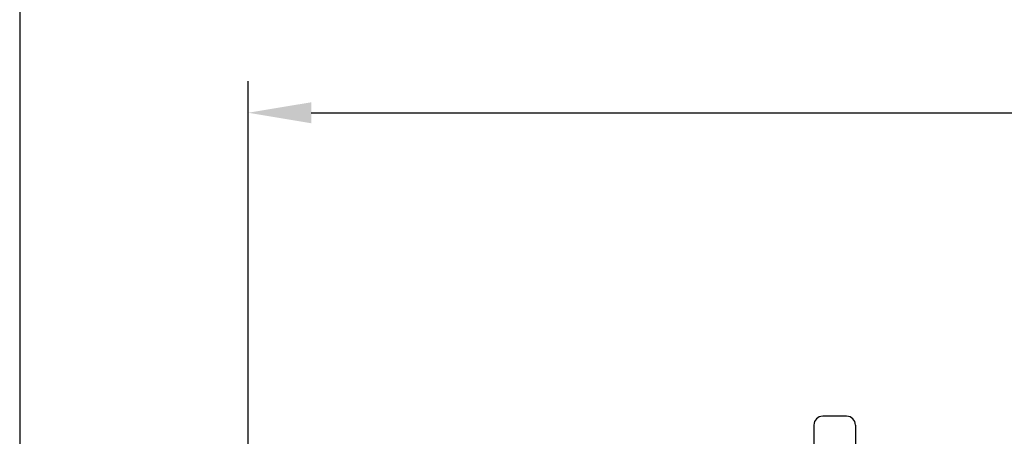
# Model space of a CAD drawing. Extents: x -909 to -639, y 98 to 312.
# Drawn here: x -909 to -878, y 214 to 227 of the extents above; entities that cross this region are included whole.
import ezdxf

# ---------------------------------------------------------------- set-up
doc = ezdxf.new("R2010")
doc.units = 0
doc.header["$LTSCALE"] = 0.25
doc.header["$MEASUREMENT"] = 0
doc.layers.get('Defpoints').update_dxf_attribs({"linetype": 'CONTINUOUS'})
doc.layers.add('1', color=1, linetype='CONTINUOUS')
doc.layers.add('DIMTEXT', color=3, linetype='CONTINUOUS')
doc.dimstyles.get("Standard").update_dxf_attribs({"dimtxt": 0.18, "dimasz": 0.18, "dimexe": 0.18, "dimexo": 0.0625, "dimgap": 0.09, "dimtad": 0, "dimtih": 1, "dimtoh": 1, "dimdec": 4, "dimzin": 0, "dimdsep": 46, "dimtxsty": 'Standard', "dimcen": 0.09, "dimadec": 0, "dimazin": 0, "dimtfac": 1, "dimtdec": 4, "dimtofl": 0, "dimtmove": 0, "dimatfit": 3, "dimfxl": 0, "dimtolj": 1, "dimtzin": 0, "dimarcsym": 0})

# ---------------------------------------------------------------- blocks, each defined once
blk = doc.blocks.new('*D14')
at = {"layer": 'Defpoints', "color": 0}
for p in [(-833.525, 224.546), (-901.933, 203.726), (-833.525, 194.617)]:
    blk.add_point(p, dxfattribs=at)
at = {"layer": 'DIMTEXT', "color": 0, "lineweight": -2}
for p, q in [((-901.933, 204.726), (-901.933, 225.546)), ((-833.525, 195.617), (-833.525, 225.546)), ((-899.933, 224.546), (-870.829, 224.546)), ((-835.525, 224.546), (-864.629, 224.546))]:
    blk.add_line(p, q, dxfattribs=at)
at = {"layer": 'DIMTEXT', "color": 0}
for points in [[(-899.933, 224.879), (-899.933, 224.212), (-901.933, 224.546)], [(-835.525, 224.879), (-835.525, 224.212), (-833.525, 224.546)]]:
    blk.add_solid(points, dxfattribs=at)
at = {"layer": 'DIMTEXT', "color": 4, "insert": (-867.729, 224.546), "char_height": 1.8, "attachment_point": 5}
blk.add_mtext('\\A1;68"', dxfattribs=at)

msp = doc.modelspace()

# ---------------------------------------------------------------- linework, layer by layer
at = {"layer": '1'}
for p, q in [((-882.955, 214.92), (-883.71, 214.92)), ((-883.992, 214.639), (-883.992, 212.63)), ((-882.674, 214.639), (-882.674, 212.63))]:
    msp.add_line(p, q, dxfattribs=at)
for centre, start, end in [((-883.71, 214.639), 90, 180), ((-882.955, 214.639), 0, 90)]:
    msp.add_arc(centre, 0.281, start, end, dxfattribs=at)
at = {"layer": 'DIMTEXT'}
msp.add_line((-909.18, 311.874), (-909.18, 98.133), dxfattribs=at)

# ---------------------------------------------------------------- dimensions: what is measured, and where the dimension line sits
dim = msp.add_linear_dim(base=(-833.525, 224.546), p1=(-901.933, 203.726), p2=(-833.525, 194.617), dimstyle='Standard', override={"dimtxt": 1.8, "dimasz": 2, "dimexe": 1, "dimexo": 1, "dimgap": 1, "dimdec": 0, "dimpost": '"', "dimclrt": 4, "dimtdec": 0}, dxfattribs=at)
dim.commit()
dim.dimension.update_dxf_attribs({"geometry": '*D14', "text_midpoint": (-867.729, 224.546)})

doc.saveas('drawing.dxf')
